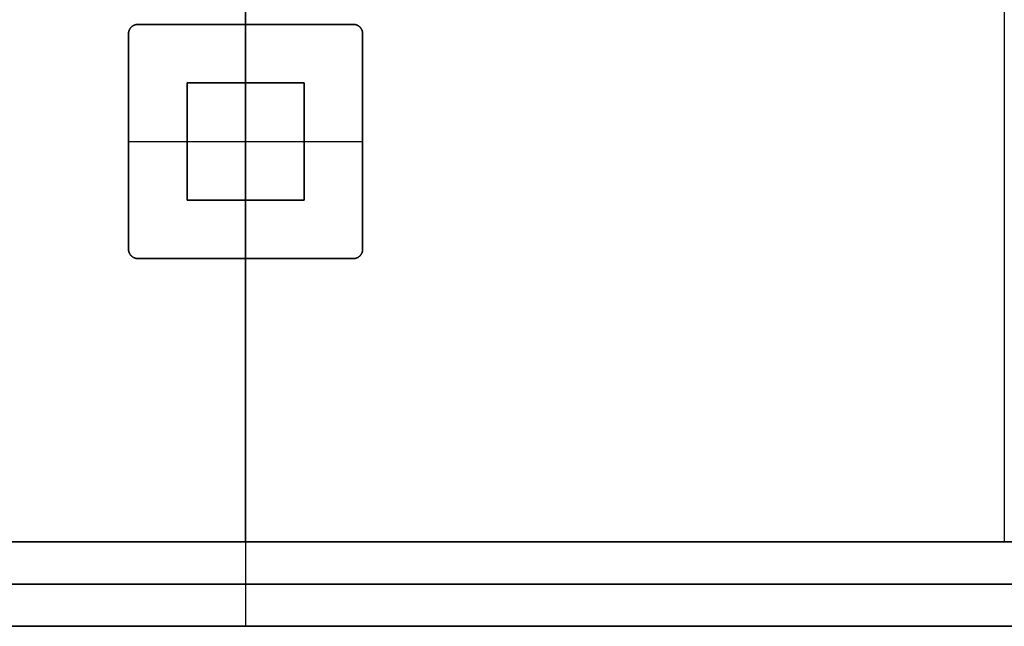
# Model space of a CAD drawing. Units: inches. Extents: x 0 to 1378, y 0 to 555.
# Drawn here: x 223 to 239, y 318 to 328 of the extents above; entities that cross this region are included whole.
import ezdxf

# ---------------------------------------------------------------- set-up
doc = ezdxf.new("R2010")
doc.units = ezdxf.units.IN
doc.header["$MEASUREMENT"] = 0
for name, color, linetype, true_color in [('clad roof', 7, 'Continuous', 0x8f7c96), ('frame horizontal', 7, 'Continuous', 0xbd00ff), ('leg', 4, 'Continuous', 0x00ffff), ('roof upholstery', 7, 'Continuous', 0xfd3541), ('table top', 7, 'Continuous', 0x14293b)]:
    doc.layers.add(name, color=color, linetype=linetype, true_color=true_color)

msp = doc.modelspace()

# ---------------------------------------------------------------- linework, layer by layer
at = {"layer": 'clad roof'}
for points in [[(226.378, 319.055), (226.378, 346.732)], [(226.378, 319.055), (226.378, 346.732)], [(226.378, 319.055), (226.378, 346.732)], [(226.378, 346.732), (226.378, 319.055)], [(226.378, 346.732), (226.378, 319.055)], [(226.378, 346.732), (226.378, 319.055)], [(226.378, 319.055), (186.614, 319.055)], [(226.378, 319.055), (186.614, 319.055)], [(226.378, 319.055), (186.614, 319.055)], [(266.142, 319.055), (226.378, 319.055)], [(266.142, 319.055), (226.378, 319.055)], [(266.142, 319.055), (226.378, 319.055)]]:
    msp.add_lwpolyline(points, dxfattribs=at)
at = {"layer": 'clad roof', "extrusion": (1, 0, 0)}
msp.add_lwpolyline([(319.055, 79.646), (319.055, 78.937)], dxfattribs=at)
msp.add_lwpolyline([(319.055, 79.646), (319.055, 78.937)], dxfattribs=at)
at = {"layer": 'frame horizontal'}
for points in [[(266.929, 319.055), (185.827, 319.055)], [(187.598, 319.055), (265.157, 319.055)], [(189.37, 319.055), (263.386, 319.055)], [(226.378, 319.055), (226.378, 317.638)], [(226.378, 319.055), (226.378, 317.638)], [(266.929, 318.346), (185.827, 318.346)], [(189.37, 318.346), (263.386, 318.346)], [(185.827, 317.638), (266.929, 317.638)], [(187.598, 317.638), (265.157, 317.638)], [(263.386, 317.638), (189.37, 317.638)]]:
    msp.add_lwpolyline(points, dxfattribs=at)
at = {"layer": 'frame horizontal', "extrusion": (1, 0, 0)}
for points in [[(319.055, 76.181), (319.055, 79.724)], [(317.638, 76.181), (317.638, 79.724)]]:
    msp.add_lwpolyline(points, dxfattribs=at)
at = {"layer": 'leg'}
for points in [[(224.409, 327.598), (224.409, 327.602), (224.41, 327.605), (224.41, 327.609), (224.41, 327.613), (224.41, 327.616), (224.411, 327.62), (224.411, 327.623), (224.412, 327.627), (224.413, 327.631), (224.414, 327.634), (224.415, 327.638), (224.416, 327.642), (224.417, 327.645), (224.418, 327.649), (224.419, 327.653), (224.421, 327.656), (224.422, 327.66), (224.424, 327.664), (224.425, 327.667), (224.427, 327.671), (224.429, 327.674), (224.431, 327.678), (224.433, 327.681), (224.435, 327.685), (224.437, 327.688), (224.44, 327.691), (224.442, 327.694), (224.445, 327.698), (224.447, 327.701), (224.45, 327.704), (224.453, 327.707), (224.456, 327.71), (224.458, 327.713), (224.461, 327.715), (224.465, 327.718), (224.468, 327.721), (224.471, 327.723), (224.474, 327.726), (224.477, 327.728), (224.481, 327.73), (224.484, 327.732), (224.488, 327.734), (224.491, 327.736), (224.495, 327.738), (224.498, 327.74), (224.502, 327.742), (224.505, 327.743), (224.509, 327.745), (224.513, 327.746), (224.516, 327.747), (224.52, 327.749), (224.524, 327.75), (224.527, 327.751), (224.531, 327.752), (224.535, 327.753), (224.538, 327.753), (224.542, 327.754), (224.546, 327.754), (224.549, 327.755), (224.553, 327.755), (224.556, 327.756), (224.56, 327.756), (224.563, 327.756), (224.567, 327.756)], [(224.567, 327.756), (224.563, 327.756), (224.56, 327.756), (224.556, 327.756), (224.553, 327.755), (224.549, 327.755), (224.546, 327.754), (224.542, 327.754), (224.538, 327.753), (224.535, 327.753), (224.531, 327.752), (224.527, 327.751), (224.524, 327.75), (224.52, 327.749), (224.516, 327.747), (224.513, 327.746), (224.509, 327.745), (224.505, 327.743), (224.502, 327.742), (224.498, 327.74), (224.495, 327.738), (224.491, 327.736), (224.488, 327.734), (224.484, 327.732), (224.481, 327.73), (224.477, 327.728), (224.474, 327.726), (224.471, 327.723), (224.468, 327.721), (224.465, 327.718), (224.461, 327.715), (224.458, 327.713), (224.456, 327.71), (224.453, 327.707), (224.45, 327.704), (224.447, 327.701), (224.445, 327.698), (224.442, 327.694), (224.44, 327.691), (224.437, 327.688), (224.435, 327.685), (224.433, 327.681), (224.431, 327.678), (224.429, 327.674), (224.427, 327.671), (224.425, 327.667), (224.424, 327.664), (224.422, 327.66), (224.421, 327.656), (224.419, 327.653), (224.418, 327.649), (224.417, 327.645), (224.416, 327.642), (224.415, 327.638), (224.414, 327.634), (224.413, 327.631), (224.412, 327.627), (224.411, 327.623), (224.411, 327.62), (224.41, 327.616), (224.41, 327.613), (224.41, 327.609), (224.41, 327.605), (224.409, 327.602), (224.409, 327.598)], [(224.567, 327.756), (224.563, 327.756), (224.56, 327.756), (224.556, 327.756), (224.553, 327.755), (224.549, 327.755), (224.546, 327.754), (224.542, 327.754), (224.538, 327.753), (224.535, 327.753), (224.531, 327.752), (224.527, 327.751), (224.524, 327.75), (224.52, 327.749), (224.516, 327.747), (224.513, 327.746), (224.509, 327.745), (224.505, 327.743), (224.502, 327.742), (224.498, 327.74), (224.495, 327.738), (224.491, 327.736), (224.488, 327.734), (224.484, 327.732), (224.481, 327.73), (224.477, 327.728), (224.474, 327.726), (224.471, 327.723), (224.468, 327.721), (224.465, 327.718), (224.461, 327.715), (224.458, 327.713), (224.456, 327.71), (224.453, 327.707), (224.45, 327.704), (224.447, 327.701), (224.445, 327.698), (224.442, 327.694), (224.44, 327.691), (224.437, 327.688), (224.435, 327.685), (224.433, 327.681), (224.431, 327.678), (224.429, 327.674), (224.427, 327.671), (224.425, 327.667), (224.424, 327.664), (224.422, 327.66), (224.421, 327.656), (224.419, 327.653), (224.418, 327.649), (224.417, 327.645), (224.416, 327.642), (224.415, 327.638), (224.414, 327.634), (224.413, 327.631), (224.412, 327.627), (224.411, 327.623), (224.411, 327.62), (224.41, 327.616), (224.41, 327.613), (224.41, 327.609), (224.41, 327.605), (224.409, 327.602), (224.409, 327.598)], [(228.189, 327.756), (224.567, 327.756)], [(224.567, 327.756), (228.189, 327.756)], [(228.189, 327.756), (224.567, 327.756)], [(226.378, 323.819), (226.378, 327.756)], [(226.378, 327.756), (226.378, 323.819)], [(228.189, 327.756), (228.192, 327.756), (228.196, 327.756), (228.2, 327.756), (228.203, 327.755), (228.207, 327.755), (228.21, 327.754), (228.214, 327.754), (228.218, 327.753), (228.221, 327.753), (228.225, 327.752), (228.229, 327.751), (228.232, 327.75), (228.236, 327.749), (228.24, 327.747), (228.243, 327.746), (228.247, 327.745), (228.251, 327.743), (228.254, 327.742), (228.258, 327.74), (228.261, 327.738), (228.265, 327.736), (228.268, 327.734), (228.272, 327.732), (228.275, 327.73), (228.279, 327.728), (228.282, 327.726), (228.285, 327.723), (228.288, 327.721), (228.291, 327.718), (228.294, 327.715), (228.297, 327.713), (228.3, 327.71), (228.303, 327.707), (228.306, 327.704), (228.309, 327.701), (228.311, 327.698), (228.314, 327.694), (228.316, 327.691), (228.319, 327.688), (228.321, 327.685), (228.323, 327.681), (228.325, 327.678), (228.327, 327.674), (228.329, 327.671), (228.331, 327.667), (228.332, 327.664), (228.334, 327.66), (228.335, 327.656), (228.337, 327.653), (228.338, 327.649), (228.339, 327.645), (228.34, 327.642), (228.341, 327.638), (228.342, 327.634), (228.343, 327.631), (228.344, 327.627), (228.344, 327.623), (228.345, 327.62), (228.345, 327.616), (228.346, 327.613), (228.346, 327.609), (228.346, 327.605), (228.346, 327.602), (228.346, 327.598)], [(228.346, 327.598), (228.346, 327.602), (228.346, 327.605), (228.346, 327.609), (228.346, 327.613), (228.345, 327.616), (228.345, 327.62), (228.344, 327.623), (228.344, 327.627), (228.343, 327.631), (228.342, 327.634), (228.341, 327.638), (228.34, 327.642), (228.339, 327.645), (228.338, 327.649), (228.337, 327.653), (228.335, 327.656), (228.334, 327.66), (228.332, 327.664), (228.331, 327.667), (228.329, 327.671), (228.327, 327.674), (228.325, 327.678), (228.323, 327.681), (228.321, 327.685), (228.319, 327.688), (228.316, 327.691), (228.314, 327.694), (228.311, 327.698), (228.309, 327.701), (228.306, 327.704), (228.303, 327.707), (228.3, 327.71), (228.297, 327.713), (228.294, 327.715), (228.291, 327.718), (228.288, 327.721), (228.285, 327.723), (228.282, 327.726), (228.279, 327.728), (228.275, 327.73), (228.272, 327.732), (228.268, 327.734), (228.265, 327.736), (228.261, 327.738), (228.258, 327.74), (228.254, 327.742), (228.251, 327.743), (228.247, 327.745), (228.243, 327.746), (228.24, 327.747), (228.236, 327.749), (228.232, 327.75), (228.229, 327.751), (228.225, 327.752), (228.221, 327.753), (228.218, 327.753), (228.214, 327.754), (228.21, 327.754), (228.207, 327.755), (228.203, 327.755), (228.2, 327.756), (228.196, 327.756), (228.192, 327.756), (228.189, 327.756)], [(228.346, 327.598), (228.346, 327.602), (228.346, 327.605), (228.346, 327.609), (228.346, 327.613), (228.345, 327.616), (228.345, 327.62), (228.344, 327.623), (228.344, 327.627), (228.343, 327.631), (228.342, 327.634), (228.341, 327.638), (228.34, 327.642), (228.339, 327.645), (228.338, 327.649), (228.337, 327.653), (228.335, 327.656), (228.334, 327.66), (228.332, 327.664), (228.331, 327.667), (228.329, 327.671), (228.327, 327.674), (228.325, 327.678), (228.323, 327.681), (228.321, 327.685), (228.319, 327.688), (228.316, 327.691), (228.314, 327.694), (228.311, 327.698), (228.309, 327.701), (228.306, 327.704), (228.303, 327.707), (228.3, 327.71), (228.297, 327.713), (228.294, 327.715), (228.291, 327.718), (228.288, 327.721), (228.285, 327.723), (228.282, 327.726), (228.279, 327.728), (228.275, 327.73), (228.272, 327.732), (228.268, 327.734), (228.265, 327.736), (228.261, 327.738), (228.258, 327.74), (228.254, 327.742), (228.251, 327.743), (228.247, 327.745), (228.243, 327.746), (228.24, 327.747), (228.236, 327.749), (228.232, 327.75), (228.229, 327.751), (228.225, 327.752), (228.221, 327.753), (228.218, 327.753), (228.214, 327.754), (228.21, 327.754), (228.207, 327.755), (228.203, 327.755), (228.2, 327.756), (228.196, 327.756), (228.192, 327.756), (228.189, 327.756)], [(224.409, 327.598), (224.409, 323.976)], [(224.409, 323.976), (224.409, 327.598)], [(224.409, 327.598), (224.409, 323.976)], [(228.346, 323.976), (228.346, 327.598)], [(228.346, 327.598), (228.346, 323.976)], [(228.346, 323.976), (228.346, 327.598)], [(227.362, 326.772), (225.394, 326.772)], [(225.394, 326.772), (225.394, 324.803)], [(225.394, 324.803), (225.394, 326.772)], [(225.394, 326.772), (227.362, 326.772)], [(225.394, 324.803), (225.394, 326.772)], [(225.394, 326.772), (227.362, 326.772)], [(226.378, 324.803), (226.378, 326.772)], [(226.378, 326.772), (226.378, 324.803)], [(227.362, 324.803), (227.362, 326.772)], [(227.362, 326.772), (227.362, 324.803)], [(227.362, 326.772), (227.362, 324.803)], [(224.409, 325.787), (228.346, 325.787)], [(224.409, 325.787), (228.346, 325.787)], [(225.394, 325.787), (227.362, 325.787)], [(225.394, 325.787), (227.362, 325.787)], [(225.394, 324.803), (227.362, 324.803)], [(227.362, 324.803), (225.394, 324.803)], [(227.362, 324.803), (225.394, 324.803)], [(224.567, 323.819), (224.563, 323.819), (224.56, 323.819), (224.556, 323.819), (224.553, 323.82), (224.549, 323.82), (224.546, 323.82), (224.542, 323.821), (224.538, 323.821), (224.535, 323.822), (224.531, 323.823), (224.527, 323.824), (224.524, 323.825), (224.52, 323.826), (224.516, 323.827), (224.513, 323.829), (224.509, 323.83), (224.505, 323.831), (224.502, 323.833), (224.498, 323.835), (224.495, 323.836), (224.491, 323.838), (224.488, 323.84), (224.484, 323.842), (224.481, 323.845), (224.477, 323.847), (224.474, 323.849), (224.471, 323.852), (224.468, 323.854), (224.465, 323.857), (224.461, 323.859), (224.458, 323.862), (224.456, 323.865), (224.453, 323.868), (224.45, 323.871), (224.447, 323.874), (224.445, 323.877), (224.442, 323.88), (224.44, 323.884), (224.437, 323.887), (224.435, 323.89), (224.433, 323.894), (224.431, 323.897), (224.429, 323.9), (224.427, 323.904), (224.425, 323.908), (224.424, 323.911), (224.422, 323.915), (224.421, 323.918), (224.419, 323.922), (224.418, 323.926), (224.417, 323.929), (224.416, 323.933), (224.415, 323.937), (224.414, 323.94), (224.413, 323.944), (224.412, 323.948), (224.411, 323.951), (224.411, 323.955), (224.41, 323.959), (224.41, 323.962), (224.41, 323.966), (224.41, 323.969), (224.409, 323.973), (224.409, 323.976)], [(224.409, 323.976), (224.409, 323.973), (224.41, 323.969), (224.41, 323.966), (224.41, 323.962), (224.41, 323.959), (224.411, 323.955), (224.411, 323.951), (224.412, 323.948), (224.413, 323.944), (224.414, 323.94), (224.415, 323.937), (224.416, 323.933), (224.417, 323.929), (224.418, 323.926), (224.419, 323.922), (224.421, 323.918), (224.422, 323.915), (224.424, 323.911), (224.425, 323.908), (224.427, 323.904), (224.429, 323.9), (224.431, 323.897), (224.433, 323.894), (224.435, 323.89), (224.437, 323.887), (224.44, 323.884), (224.442, 323.88), (224.445, 323.877), (224.447, 323.874), (224.45, 323.871), (224.453, 323.868), (224.456, 323.865), (224.458, 323.862), (224.461, 323.859), (224.465, 323.857), (224.468, 323.854), (224.471, 323.852), (224.474, 323.849), (224.477, 323.847), (224.481, 323.845), (224.484, 323.842), (224.488, 323.84), (224.491, 323.838), (224.495, 323.836), (224.498, 323.835), (224.502, 323.833), (224.505, 323.831), (224.509, 323.83), (224.513, 323.829), (224.516, 323.827), (224.52, 323.826), (224.524, 323.825), (224.527, 323.824), (224.531, 323.823), (224.535, 323.822), (224.538, 323.821), (224.542, 323.821), (224.546, 323.82), (224.549, 323.82), (224.553, 323.82), (224.556, 323.819), (224.56, 323.819), (224.563, 323.819), (224.567, 323.819)], [(224.409, 323.976), (224.409, 323.973), (224.41, 323.969), (224.41, 323.966), (224.41, 323.962), (224.41, 323.959), (224.411, 323.955), (224.411, 323.951), (224.412, 323.948), (224.413, 323.944), (224.414, 323.94), (224.415, 323.937), (224.416, 323.933), (224.417, 323.929), (224.418, 323.926), (224.419, 323.922), (224.421, 323.918), (224.422, 323.915), (224.424, 323.911), (224.425, 323.908), (224.427, 323.904), (224.429, 323.9), (224.431, 323.897), (224.433, 323.894), (224.435, 323.89), (224.437, 323.887), (224.44, 323.884), (224.442, 323.88), (224.445, 323.877), (224.447, 323.874), (224.45, 323.871), (224.453, 323.868), (224.456, 323.865), (224.458, 323.862), (224.461, 323.859), (224.465, 323.857), (224.468, 323.854), (224.471, 323.852), (224.474, 323.849), (224.477, 323.847), (224.481, 323.845), (224.484, 323.842), (224.488, 323.84), (224.491, 323.838), (224.495, 323.836), (224.498, 323.835), (224.502, 323.833), (224.505, 323.831), (224.509, 323.83), (224.513, 323.829), (224.516, 323.827), (224.52, 323.826), (224.524, 323.825), (224.527, 323.824), (224.531, 323.823), (224.535, 323.822), (224.538, 323.821), (224.542, 323.821), (224.546, 323.82), (224.549, 323.82), (224.553, 323.82), (224.556, 323.819), (224.56, 323.819), (224.563, 323.819), (224.567, 323.819)], [(224.567, 323.819), (228.189, 323.819)], [(228.189, 323.819), (224.567, 323.819)], [(224.567, 323.819), (228.189, 323.819)], [(228.346, 323.976), (228.346, 323.973), (228.346, 323.969), (228.346, 323.966), (228.346, 323.962), (228.345, 323.959), (228.345, 323.955), (228.344, 323.951), (228.344, 323.948), (228.343, 323.944), (228.342, 323.94), (228.341, 323.937), (228.34, 323.933), (228.339, 323.929), (228.338, 323.926), (228.337, 323.922), (228.335, 323.918), (228.334, 323.915), (228.332, 323.911), (228.331, 323.908), (228.329, 323.904), (228.327, 323.9), (228.325, 323.897), (228.323, 323.894), (228.321, 323.89), (228.319, 323.887), (228.316, 323.884), (228.314, 323.88), (228.311, 323.877), (228.309, 323.874), (228.306, 323.871), (228.303, 323.868), (228.3, 323.865), (228.297, 323.862), (228.294, 323.859), (228.291, 323.857), (228.288, 323.854), (228.285, 323.852), (228.282, 323.849), (228.279, 323.847), (228.275, 323.845), (228.272, 323.842), (228.268, 323.84), (228.265, 323.838), (228.261, 323.836), (228.258, 323.835), (228.254, 323.833), (228.251, 323.831), (228.247, 323.83), (228.243, 323.829), (228.24, 323.827), (228.236, 323.826), (228.232, 323.825), (228.229, 323.824), (228.225, 323.823), (228.221, 323.822), (228.218, 323.821), (228.214, 323.821), (228.21, 323.82), (228.207, 323.82), (228.203, 323.82), (228.2, 323.819), (228.196, 323.819), (228.192, 323.819), (228.189, 323.819)], [(228.189, 323.819), (228.192, 323.819), (228.196, 323.819), (228.2, 323.819), (228.203, 323.82), (228.207, 323.82), (228.21, 323.82), (228.214, 323.821), (228.218, 323.821), (228.221, 323.822), (228.225, 323.823), (228.229, 323.824), (228.232, 323.825), (228.236, 323.826), (228.24, 323.827), (228.243, 323.829), (228.247, 323.83), (228.251, 323.831), (228.254, 323.833), (228.258, 323.835), (228.261, 323.836), (228.265, 323.838), (228.268, 323.84), (228.272, 323.842), (228.275, 323.845), (228.279, 323.847), (228.282, 323.849), (228.285, 323.852), (228.288, 323.854), (228.291, 323.857), (228.294, 323.859), (228.297, 323.862), (228.3, 323.865), (228.303, 323.868), (228.306, 323.871), (228.309, 323.874), (228.311, 323.877), (228.314, 323.88), (228.316, 323.884), (228.319, 323.887), (228.321, 323.89), (228.323, 323.894), (228.325, 323.897), (228.327, 323.9), (228.329, 323.904), (228.331, 323.908), (228.332, 323.911), (228.334, 323.915), (228.335, 323.918), (228.337, 323.922), (228.338, 323.926), (228.339, 323.929), (228.34, 323.933), (228.341, 323.937), (228.342, 323.94), (228.343, 323.944), (228.344, 323.948), (228.344, 323.951), (228.345, 323.955), (228.345, 323.959), (228.346, 323.962), (228.346, 323.966), (228.346, 323.969), (228.346, 323.973), (228.346, 323.976)], [(228.189, 323.819), (228.192, 323.819), (228.196, 323.819), (228.2, 323.819), (228.203, 323.82), (228.207, 323.82), (228.21, 323.82), (228.214, 323.821), (228.218, 323.821), (228.221, 323.822), (228.225, 323.823), (228.229, 323.824), (228.232, 323.825), (228.236, 323.826), (228.24, 323.827), (228.243, 323.829), (228.247, 323.83), (228.251, 323.831), (228.254, 323.833), (228.258, 323.835), (228.261, 323.836), (228.265, 323.838), (228.268, 323.84), (228.272, 323.842), (228.275, 323.845), (228.279, 323.847), (228.282, 323.849), (228.285, 323.852), (228.288, 323.854), (228.291, 323.857), (228.294, 323.859), (228.297, 323.862), (228.3, 323.865), (228.303, 323.868), (228.306, 323.871), (228.309, 323.874), (228.311, 323.877), (228.314, 323.88), (228.316, 323.884), (228.319, 323.887), (228.321, 323.89), (228.323, 323.894), (228.325, 323.897), (228.327, 323.9), (228.329, 323.904), (228.331, 323.908), (228.332, 323.911), (228.334, 323.915), (228.335, 323.918), (228.337, 323.922), (228.338, 323.926), (228.339, 323.929), (228.34, 323.933), (228.341, 323.937), (228.342, 323.94), (228.343, 323.944), (228.344, 323.948), (228.344, 323.951), (228.345, 323.955), (228.345, 323.959), (228.346, 323.962), (228.346, 323.966), (228.346, 323.969), (228.346, 323.973), (228.346, 323.976)]]:
    msp.add_lwpolyline(points, dxfattribs=at)
at = {"layer": 'leg', "extrusion": (1, 0, 0)}
for points in [[(327.756, 27.874), (327.756, 27.756)], [(327.756, 27.756), (327.756, 27.874)], [(327.756, 27.874), (327.756, 27.756)], [(327.598, 27.756), (327.598, 27.874)], [(327.598, 27.874), (327.598, 27.756)], [(326.772, 0.118), (326.772, 27.874)], [(326.772, 27.874), (326.772, 0.118)], [(326.772, 0.118), (326.772, 27.874)], [(325.787, 27.756), (325.787, 27.874)], [(325.787, 27.874), (325.787, 0.118)], [(325.787, 27.874), (325.787, 0.118)], [(325.787, 27.756), (325.787, 27.874)], [(324.803, 0.118), (324.803, 27.874)], [(324.803, 27.874), (324.803, 0.118)], [(324.803, 27.874), (324.803, 0.118)], [(323.976, 27.874), (323.976, 27.756)], [(323.819, 27.874), (323.819, 27.756)], [(323.819, 27.756), (323.819, 27.874)], [(323.819, 27.874), (323.819, 27.756)], [(323.976, 27.756), (323.976, 27.874)]]:
    msp.add_lwpolyline(points, dxfattribs=at)
at = {"layer": 'roof upholstery'}
for points in [[(226.378, 319.055), (226.378, 343.858)], [(226.378, 319.055), (226.378, 343.858)], [(239.135, 319.055), (239.135, 343.858)], [(239.135, 319.055), (239.135, 343.858)], [(239.135, 319.055), (239.135, 343.858)], [(239.135, 319.055), (213.621, 319.055)], [(213.621, 319.055), (239.135, 319.055)], [(239.135, 319.055), (213.621, 319.055)]]:
    msp.add_lwpolyline(points, dxfattribs=at)
at = {"layer": 'roof upholstery', "extrusion": (1, 0, 0)}
for points in [[(319.055, 74.783), (319.055, 77.224)], [(319.055, 77.224), (319.055, 74.783)]]:
    msp.add_lwpolyline(points, dxfattribs=at)
at = {"layer": 'table top'}
for points in [[(226.378, 319.055), (226.378, 343.858)], [(226.378, 319.055), (226.378, 343.858)], [(213.386, 319.055), (239.37, 319.055)], [(213.386, 319.055), (239.37, 319.055)], [(213.386, 319.055), (239.37, 319.055)]]:
    msp.add_lwpolyline(points, dxfattribs=at)
at = {"layer": 'table top', "extrusion": (1, 0, 0)}
msp.add_lwpolyline([(319.055, 27.874), (319.055, 29.291)], dxfattribs=at)

doc.saveas('drawing.dxf')
